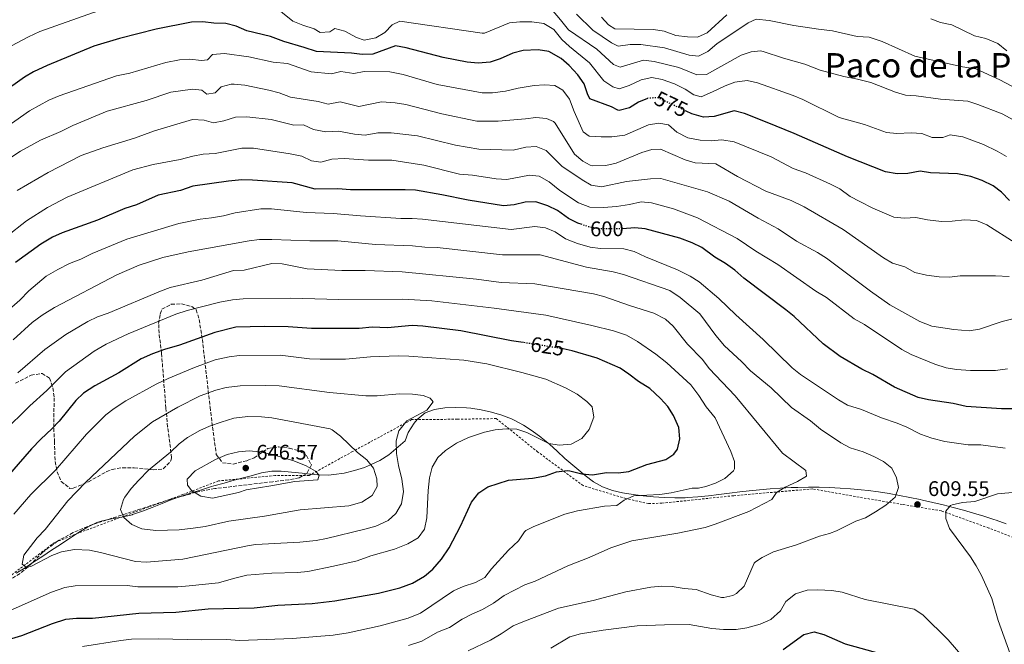
# Model space of a CAD drawing. Units: metres. Extents: x 641797 to 645261, y 4718316 to 4720699.
# Drawn here: x 644339 to 644806, y 4720119 to 4720415 of the extents above; entities that cross this region are included whole.
import ezdxf
from ezdxf.enums import TextEntityAlignment as Align

# ---------------------------------------------------------------- set-up
doc = ezdxf.new("R2010")
doc.units = ezdxf.units.M
doc.header["$MEASUREMENT"] = 0
for name, pattern in [('DGN Style 2', [1.739922, 1.043953, -0.695969]), ('DGN Style 3', [2.435891, 1.739922, -0.695969]), ('DGN Style 5', [1.217945, 0.521977, -0.695969])]:
    doc.linetypes.add(name, pattern=pattern)
for name, color, linetype, lineweight in [('Cota de curva de nivel directora', 7, 'Continuous', 0), ('Cota de punto acotado terreno', 7, 'Continuous', 0), ('Curva de nivel directora', 30, 'Continuous', 30), ('Curva de nivel directora no vista', 30, 'DGN Style 5', 30), ('Curva de nivel intermedia', 30, 'Continuous', 0), ('Límite de municipio', 7, 'Continuous', 0), ('Punto acotado terreno (símbolo)', 7, 'Continuous', 0), ('Tela metálica o alambrada', 7, 'DGN Style 2', 0), ('Texto de Área (paraje) menor', 7, 'Continuous', 0), ('Zona arbolada', 92, 'DGN Style 3', 0)]:
    doc.layers.add(name, color=color, linetype=linetype, lineweight=lineweight)
doc.styles.add('Style-Arial', font='arial.ttf')

# ---------------------------------------------------------------- blocks, each defined once
blk = doc.blocks.new('5PATER')
at = {"layer": 'Punto acotado terreno (símbolo)', "linetype": 'Continuous', "lineweight": 0}
h = blk.add_hatch(color=51, dxfattribs=at)
edge = h.paths.add_edge_path()
edge.add_ellipse((0, 0), major_axis=(-0.11, -0.111), ratio=0.999422, start_angle=0, end_angle=360)

msp = doc.modelspace()

# ---------------------------------------------------------------- linework, layer by layer
at = {"layer": 'Curva de nivel directora', "color": 30, "linetype": 'Continuous', "lineweight": 30, "flags": 128}
for points, elevation in [([(644479.92, 4720399.87), (644474.12, 4720401.87), (644464.48, 4720404.63), (644458.11, 4720406.98), (644446.85, 4720409.67), (644441.81, 4720411.9), (644436.96, 4720413.14), (644431.31, 4720413.3), (644426.03, 4720413.97), (644420.65, 4720413.81), (644403.84, 4720410.51), (644386.56, 4720406.06), (644374.4, 4720402.38), (644352.19, 4720393.31), (644345.76, 4720390.26), (644341.44, 4720387.75), (644331.13, 4720380.27)], 575), ([(644636.81, 4720377.68), (644632.45, 4720375.87), (644628.25, 4720373.14), (644623.31, 4720371.96), (644622.77, 4720372.09), (644619.74, 4720373.75), (644609.51, 4720377.42), (644608.32, 4720379.82), (644606.81, 4720384.58), (644603.73, 4720388.89), (644599.62, 4720393.28), (644595.9, 4720396.61), (644589.94, 4720399.86), (644584.98, 4720400.63), (644577.79, 4720400.42), (644572.95, 4720399.15), (644567, 4720396.36), (644562.23, 4720394.88), (644556.58, 4720394.44), (644551.29, 4720394.91), (644539.87, 4720397.04), (644522.4, 4720401.67), (644517.42, 4720402.53), (644506.55, 4720398.68), (644501.55, 4720398.56), (644496.5, 4720399.19), (644479.92, 4720399.87)], 575), ([(644808.32, 4720329.27), (644804.58, 4720333.18), (644800.61, 4720336.23), (644795.43, 4720338.72), (644790.06, 4720340.66), (644783.75, 4720341.87), (644770.98, 4720342.34), (644766.04, 4720343.15), (644760.18, 4720342.14), (644755.18, 4720341.87), (644749.58, 4720342.81), (644731.62, 4720349.92), (644706.32, 4720361.08), (644693.57, 4720366.24), (644682.77, 4720370.46), (644677.91, 4720371.7), (644668.35, 4720369.06), (644663.34, 4720368.81), (644657.83, 4720370.34), (644655.18, 4720371.59)], 575), ([(644605.74, 4720317.85), (644603.82, 4720318.5), (644599.3, 4720320.79), (644594.09, 4720324.59), (644589.58, 4720326.73), (644583.81, 4720328.59), (644578.81, 4720328.55), (644573.51, 4720327.17), (644568.53, 4720326.75), (644551.78, 4720329.42), (644539.28, 4720331.97), (644526.88, 4720334.09), (644521.89, 4720334.4), (644496.09, 4720334.3), (644490.03, 4720334.8), (644479.24, 4720334.62), (644468.38, 4720337.63), (644449.52, 4720338.98), (644444.52, 4720339.05), (644438.12, 4720338.51), (644421.35, 4720335.99), (644415.4, 4720333.98), (644404.8, 4720331.72), (644394.65, 4720327.23), (644389.06, 4720325.48), (644376.13, 4720320.02), (644359.36, 4720314.01), (644354.84, 4720311.87), (644349.32, 4720308.51), (644337.18, 4720299.87)], 600), ([(644809.55, 4720230.48), (644804.55, 4720230.5), (644787.89, 4720231.59), (644781.73, 4720233.04), (644770.01, 4720234.72), (644765.12, 4720235.81), (644753.84, 4720240.79), (644743.57, 4720246.84), (644738.34, 4720249.28), (644728.11, 4720255.33), (644720.1, 4720261.35), (644706.25, 4720274.2), (644702.41, 4720277.4), (644682.51, 4720292.38), (644678.22, 4720296.18), (644673.68, 4720299.38), (644668.62, 4720302.34), (644662.46, 4720306.93), (644658.02, 4720309.23), (644652.18, 4720311.41), (644635.74, 4720315.78), (644630.75, 4720316.27), (644624.93, 4720315.89)], 600), ([(644577.79, 4720261.94), (644572.25, 4720262.8), (644548.34, 4720267.53), (644530.3, 4720269.75), (644525.3, 4720269.96), (644513.5, 4720268.94), (644506.35, 4720269.2), (644500.12, 4720268.62), (644495.12, 4720268.55), (644477.58, 4720268.51), (644466.48, 4720269.31), (644455.3, 4720269.55), (644441.62, 4720269.2), (644431.65, 4720266.76), (644415.02, 4720260.75), (644407.91, 4720258.7), (644402.19, 4720256.61), (644396.77, 4720254.15), (644386.24, 4720247.57), (644374.9, 4720241.38), (644369.49, 4720237.92), (644365.88, 4720234.46), (644357.92, 4720224.68), (644354.53, 4720221), (644349.21, 4720216.12), (644344.82, 4720211.52), (644330.14, 4720194.57)], 625), ([(644649.22, 4720209.06), (644650.93, 4720211.43), (644652.14, 4720216.29), (644651.63, 4720221.62), (644649.14, 4720227.37), (644646.47, 4720231.6), (644643.01, 4720235.46), (644637.88, 4720240.09), (644632.55, 4720243.46), (644628.01, 4720246.96), (644623.83, 4720249.7), (644612.91, 4720254.48), (644601.11, 4720257.99), (644596.77, 4720258.94)], 625), ([(644330.33, 4720120.06), (644340.23, 4720122.98), (644354.74, 4720128.65), (644361.15, 4720130.74), (644366.13, 4720131.21), (644373.8, 4720131.26), (644395.64, 4720133.67), (644413.31, 4720134.12), (644428.63, 4720135.63), (644450.36, 4720136.15), (644461.61, 4720137.37), (644477.79, 4720138.17), (644488.65, 4720139.41), (644509.3, 4720143.11), (644519.38, 4720145.69), (644525.42, 4720147.9), (644531.03, 4720151.22), (644535.05, 4720154.41), (644539.16, 4720159.2), (644542.79, 4720164.58), (644548.18, 4720174.91), (644553.31, 4720186.2), (644556.88, 4720190.71), (644561.05, 4720193.47), (644570.95, 4720196.68), (644582.33, 4720197.66), (644588.44, 4720198.8), (644593.72, 4720200.55), (644598.71, 4720201.2), (644599.99, 4720201.12), (644605.66, 4720199.65), (644610.64, 4720199.13), (644617.34, 4720200.27), (644622.95, 4720200.17), (644627.92, 4720200.77), (644636.52, 4720204.08), (644645.4, 4720206.44), (644649.22, 4720209.06)], 625), ([(644701.03, 4720116.39), (644710.88, 4720123.5), (644715.76, 4720124.79), (644720.43, 4720123.46), (644730.45, 4720119.11), (644758.48, 4720111.38)], 600)]:
    msp.add_lwpolyline(points, dxfattribs=dict(at, elevation=elevation))
at = {"layer": 'Curva de nivel directora no vista', "color": 30, "linetype": 'DGN Style 5', "lineweight": 30, "flags": 128}
for points, elevation in [([(644655.18, 4720371.59), (644641.66, 4720377.98), (644636.99, 4720377.76), (644636.81, 4720377.68)], 575), ([(644624.93, 4720315.89), (644624.69, 4720315.87), (644613.98, 4720315.82), (644609.06, 4720316.71), (644605.74, 4720317.85)], 600), ([(644596.77, 4720258.94), (644596.22, 4720259.06), (644577.79, 4720261.94)], 625)]:
    msp.add_lwpolyline(points, dxfattribs=dict(at, elevation=elevation))
at = {"layer": 'Curva de nivel intermedia', "color": 30, "linetype": 'Continuous', "lineweight": 0, "flags": 128}
for points, elevation in [([(644488.57, 4720410.84), (644486.21, 4720409.22), (644481.64, 4720408.97), (644478.87, 4720410.6), (644473.38, 4720412.41), (644468.76, 4720414.34), (644458.87, 4720422.14), (644453.89, 4720424.41), (644448.26, 4720426.26), (644442.56, 4720427.58), (644431.95, 4720426.68), (644426.92, 4720427.94), (644421.18, 4720428.78), (644408.69, 4720427.26), (644392.07, 4720423.52), (644386.05, 4720421.5), (644374.25, 4720418.46), (644348.73, 4720409.39), (644343.33, 4720406.89), (644332.66, 4720401.24)], 570), ([(644810.38, 4720367.39), (644804.85, 4720370.42), (644793.34, 4720374.85), (644788.57, 4720376.38), (644775.71, 4720377.3), (644764.13, 4720378.9), (644759.11, 4720379.13), (644754.35, 4720380.65), (644742.68, 4720385.16), (644736.38, 4720386.84), (644729.9, 4720388.05), (644718.64, 4720391.09), (644711.32, 4720393.86), (644701.18, 4720396.75), (644691.6, 4720399.97), (644690.35, 4720400.23), (644685.91, 4720399.68), (644681.14, 4720398.14), (644664.75, 4720389.08), (644660.22, 4720388.79), (644651.59, 4720392.37), (644639.89, 4720395.16), (644634.91, 4720395.86), (644623.81, 4720392.55), (644620.67, 4720393.76), (644612.84, 4720400.96), (644599.26, 4720410.19), (644595.62, 4720414.89), (644588.36, 4720423.23)], 565), ([(644814.26, 4720380.88), (644803.81, 4720386.48), (644792.34, 4720391.62), (644786.05, 4720392.56), (644763.44, 4720397.69), (644748.01, 4720404.61), (644741.79, 4720406.72), (644736.18, 4720407.08), (644724.51, 4720409.73), (644717.82, 4720410.44), (644706.17, 4720412.27), (644694.4, 4720414.55), (644688.33, 4720415.31), (644684.5, 4720413.55), (644669.68, 4720403.59), (644665.43, 4720399.93), (644660.9, 4720397.66), (644656.51, 4720398.12), (644644.79, 4720401.62), (644633.67, 4720403.28), (644628.51, 4720403.16), (644622.91, 4720402.48), (644619.73, 4720403.96), (644610.8, 4720409.95), (644603.16, 4720417.66)], 560), ([(644674.38, 4720417.3), (644665.06, 4720408.71), (644660.5, 4720406.64), (644655.66, 4720406.83), (644650.19, 4720407.49), (644644.63, 4720409.56), (644639.68, 4720410.34), (644621.36, 4720410.66), (644618.22, 4720412.5), (644614.91, 4720416.26)], 555), ([(644806.9, 4720350.19), (644802.57, 4720352.68), (644795.98, 4720355.82), (644786.16, 4720359.42), (644780.24, 4720360.41), (644776.73, 4720359.21), (644771.71, 4720359.12), (644766.75, 4720361.06), (644761.75, 4720361.29), (644755.01, 4720361), (644750.04, 4720361.52), (644739.55, 4720365.35), (644727.57, 4720368.61), (644710.47, 4720377.19), (644705.83, 4720379.07), (644688.92, 4720385.08), (644684.03, 4720386.17), (644678.22, 4720385.4), (644673.53, 4720383.65), (644667.63, 4720380.71), (644662.28, 4720378.48), (644658.78, 4720379.31), (644654.62, 4720382.07), (644649.53, 4720384.52), (644643.7, 4720386.66), (644638.79, 4720387.59), (644633.84, 4720386.52), (644628.04, 4720383.83), (644623.29, 4720382.24), (644620.29, 4720383.12), (644616.16, 4720385.95), (644609.29, 4720394.47), (644599.84, 4720402.2), (644596.15, 4720405.58), (644592.32, 4720410.29), (644587.68, 4720413.12), (644581.98, 4720414.04), (644576.3, 4720413.99), (644571.33, 4720413.42), (644559.59, 4720408.66), (644558.37, 4720408.6), (644519.36, 4720414.36), (644515.75, 4720412.49), (644512.33, 4720408.84), (644507.97, 4720406.39), (644502.54, 4720405.26), (644498.91, 4720406.59), (644493.41, 4720409.48), (644488.57, 4720410.84)], 570), ([(644807.16, 4720400.22), (644802.8, 4720403.76), (644797.2, 4720406.05), (644791.72, 4720407.27), (644780.98, 4720412.53), (644775.69, 4720413.64), (644771.02, 4720415.43)], 555), ([(644430.68, 4720398.41), (644428.22, 4720395.96), (644425.41, 4720395.58), (644419.94, 4720396.28), (644414.95, 4720395.91), (644408.49, 4720394.7), (644391.48, 4720389.65), (644385.11, 4720388.3), (644357.86, 4720378.96), (644352.98, 4720376.9), (644343.95, 4720371.75), (644327.14, 4720360.04)], 580), ([(644811.02, 4720309.23), (644797.55, 4720317.71), (644792.74, 4720319.82), (644786.99, 4720320.03), (644781.2, 4720319.44), (644776.2, 4720319.33), (644769.53, 4720320.04), (644764.01, 4720321.19), (644758.52, 4720320.88), (644753.55, 4720321.36), (644743.52, 4720325.66), (644737.35, 4720328.81), (644732.89, 4720331.19), (644727.98, 4720334.72), (644723.57, 4720337.08), (644711.63, 4720342.39), (644705.88, 4720344.42), (644695.33, 4720350.02), (644677.88, 4720357.11), (644671.96, 4720358.09), (644666.99, 4720357.5), (644661.71, 4720357.86), (644655.95, 4720358.91), (644650.74, 4720361.64), (644646.79, 4720365.07), (644642.17, 4720366), (644637.26, 4720365.13), (644626.03, 4720360.27), (644619.87, 4720359.39), (644614.75, 4720359.39), (644609.1, 4720359.83), (644606.36, 4720361.79), (644601.98, 4720371.42), (644599.78, 4720377.29), (644596.59, 4720381.62), (644592.92, 4720383.76), (644588.01, 4720384.17), (644583.03, 4720383.84), (644575.52, 4720382.57), (644569.53, 4720381.07), (644563.37, 4720380.31), (644558.37, 4720380.36), (644537.13, 4720384.22), (644520.98, 4720388.95), (644514.65, 4720390.24), (644502.5, 4720390.46), (644497.58, 4720389.5), (644491.4, 4720390.45), (644487.04, 4720389.34), (644477.43, 4720390.25), (644466.16, 4720394.21), (644459.36, 4720394.91), (644447.89, 4720397.3), (644436.31, 4720398.94), (644430.68, 4720398.41)], 580), ([(644808.18, 4720293.27), (644801.79, 4720293.62), (644784.93, 4720293.63), (644779.98, 4720292.92), (644774.97, 4720293.08), (644768.96, 4720293.8), (644763.41, 4720295.09), (644758.72, 4720297.77), (644752.87, 4720299.54), (644748.58, 4720302.11), (644729.48, 4720315.46), (644711.04, 4720326.26), (644704.89, 4720329.23), (644692.9, 4720333.66), (644679.41, 4720340.6), (644669.16, 4720346.6), (644659.35, 4720347.15), (644654.56, 4720348.59), (644642.88, 4720353.67), (644638.83, 4720353.42), (644634.04, 4720352), (644621.92, 4720347), (644617.06, 4720345.8), (644610.78, 4720345.72), (644609.6, 4720346.04), (644606.08, 4720347.99), (644602.22, 4720351.21), (644592.94, 4720365.94), (644592.25, 4720366.68), (644588.85, 4720368.19), (644583.87, 4720368.68), (644578.92, 4720367.95), (644566.03, 4720366.85), (644555.82, 4720366.88), (644539.23, 4720370.36), (644522.2, 4720374.73), (644517.26, 4720375.5), (644510.78, 4720375.97), (644499.9, 4720373.88), (644491.06, 4720376.05), (644485.51, 4720375), (644480.64, 4720376.14), (644467.52, 4720378.19), (644462.18, 4720380.37), (644457.34, 4720381.62), (644445.86, 4720383.99), (644440.88, 4720384.48), (644439.39, 4720384.49), (644434.7, 4720383.08), (644431.88, 4720380.25), (644427.88, 4720379.63), (644425.62, 4720381.53), (644421.08, 4720382.09)], 585), ([(644421.08, 4720382.09), (644410.84, 4720380.64), (644399.22, 4720376.63), (644380.67, 4720371.59), (644364.45, 4720364.87), (644358.7, 4720361.96), (644349.04, 4720357.8), (644339.57, 4720352.61), (644318.65, 4720338.92)], 585), ([(644810.5, 4720273.35), (644804.87, 4720271.93), (644794.12, 4720268.28), (644789.17, 4720267.41), (644782.02, 4720268.1), (644771.56, 4720269.68), (644765.88, 4720271.83), (644751.68, 4720279.84), (644742.5, 4720286.32), (644721.61, 4720301.99), (644717.38, 4720304.65), (644707.45, 4720309.98), (644698.64, 4720315.9), (644689.29, 4720320.84), (644675.41, 4720329.01), (644665.14, 4720333.37), (644643.17, 4720339.66), (644638.17, 4720339.59), (644626.8, 4720338.3), (644615.04, 4720335.74), (644610.13, 4720336.56), (644605.82, 4720339.1), (644596.15, 4720345.6), (644588.72, 4720353.03), (644584.05, 4720354.92), (644579.11, 4720354.52), (644573.04, 4720353.2), (644556.91, 4720353.65), (644545.83, 4720355.55), (644527.82, 4720359.95), (644515.28, 4720361.4), (644508.9, 4720361.3), (644502.9, 4720360.24), (644497.93, 4720360.76), (644490.28, 4720362.14), (644484.34, 4720361.9), (644478.53, 4720362.92), (644473.71, 4720365.08), (644469.14, 4720365.01), (644458.34, 4720367.64), (644446.91, 4720368.99), (644441.57, 4720368.8), (644436.06, 4720367), (644431.14, 4720366.08), (644426.59, 4720367.31), (644421.13, 4720367.63), (644403.19, 4720362.35), (644393.72, 4720358.88), (644378.57, 4720354.28), (644368.4, 4720350.62), (644352.65, 4720342.54), (644338, 4720333.97)], 590), ([(644807.37, 4720249.41), (644801.77, 4720248.72), (644789.93, 4720248.74), (644783.26, 4720249.11), (644778.34, 4720249.98), (644772.9, 4720251.66), (644761.69, 4720256.28), (644757.29, 4720258.65), (644739.61, 4720270.51), (644734.78, 4720273.22), (644721.68, 4720283.2), (644716.53, 4720286.36), (644698.58, 4720298.98), (644688.19, 4720305.23), (644679.33, 4720311.32), (644660.47, 4720321.01), (644649.1, 4720325.34), (644638.73, 4720328.23), (644633.74, 4720328.71), (644628.2, 4720327.42), (644622.05, 4720326.42), (644615.86, 4720325.92), (644609.43, 4720326.12), (644604.12, 4720328.16), (644595.27, 4720334.01), (644590.12, 4720338.12), (644585.37, 4720340.73), (644580.87, 4720341.22), (644570.13, 4720339.27), (644565.13, 4720339.49), (644553.87, 4720341.24), (644547.7, 4720341.83), (644530.74, 4720346), (644515.67, 4720348.44), (644504.56, 4720348.46), (644493.07, 4720349.18), (644487.21, 4720348.87), (644481.99, 4720347.5), (644477.53, 4720348.06), (644473.01, 4720350.24), (644467.41, 4720351.35), (644450.02, 4720354.07), (644444.58, 4720354.14), (644431.91, 4720351.57), (644426.16, 4720351.26), (644421.25, 4720350.33), (644415.27, 4720348.72), (644402.54, 4720346.27)], 595), ([(644402.54, 4720346.27), (644392.79, 4720343.87), (644361.7, 4720330.84), (644352.4, 4720325.88), (644342.39, 4720319.64), (644332.83, 4720311.99)], 595), ([(644806.28, 4720211.85), (644794.83, 4720213.44), (644788.7, 4720213.39), (644777.64, 4720215), (644771.59, 4720216.53), (644766.1, 4720218.55), (644759.7, 4720221.87), (644755.07, 4720223.77), (644747.75, 4720226.24), (644738.17, 4720230.18), (644731.64, 4720232.31), (644727.3, 4720234.79), (644709.24, 4720246.74), (644705.36, 4720249.89), (644691.64, 4720263.44), (644678.6, 4720275.01), (644670.54, 4720282.83), (644661.28, 4720290.72), (644657.04, 4720293.38), (644651.03, 4720296.41), (644635.85, 4720302.55), (644630.43, 4720305.11), (644625.58, 4720306.38), (644614.48, 4720306.45), (644609.53, 4720307.1), (644603.67, 4720308.9), (644597.89, 4720311.1), (644593.06, 4720314.44), (644588.4, 4720316.27), (644583.41, 4720316.95), (644572.24, 4720315.57), (644530.21, 4720320.37), (644525.19, 4720320.76), (644519.85, 4720320.72), (644500.75, 4720321.97), (644487.83, 4720323.17), (644474.97, 4720323.63), (644458.51, 4720325.37), (644453.51, 4720325.31), (644441.31, 4720323.45), (644435.76, 4720322.06), (644430.12, 4720321), (644424.69, 4720320.41), (644414.64, 4720318.3), (644390.07, 4720310.98), (644373.6, 4720304.19), (644368.25, 4720301.51), (644362.9, 4720299.39), (644357.32, 4720296.61), (644351.76, 4720293.32), (644343.55, 4720286.39), (644339.3, 4720282.09), (644330.32, 4720274.06)], 605), ([(644735.46, 4720177.2), (644740.18, 4720178.85), (644744.88, 4720181.59), (644749.69, 4720184.88), (644754.18, 4720188.62), (644755.69, 4720193.24), (644754.83, 4720197.82), (644752.63, 4720202.3), (644748.58, 4720205.59), (644744.09, 4720207.9), (644738.96, 4720210.12), (644732.89, 4720211.97), (644728.47, 4720214.3), (644718.79, 4720220.86), (644714, 4720224.73), (644705.02, 4720231.19), (644695.42, 4720240.52), (644685.55, 4720248.59), (644681.4, 4720252.93), (644673.29, 4720260.42), (644669.23, 4720265.24), (644661.52, 4720275.47), (644652.22, 4720283.32), (644647.38, 4720286.59), (644625.36, 4720294.15), (644620.54, 4720295.46), (644607.81, 4720297.65), (644585.98, 4720303.46), (644567.99, 4720303.46), (644537.11, 4720306.99), (644531.31, 4720307.13), (644525.35, 4720307.79), (644507.82, 4720308.33), (644489.94, 4720310.09), (644476.81, 4720310.12), (644458.74, 4720310.83), (644452.94, 4720310.74), (644447.97, 4720310.2), (644419.14, 4720304.92), (644407.07, 4720302.21), (644395.84, 4720298.6), (644385.28, 4720294.04), (644355.71, 4720278.46), (644349.96, 4720274.94), (644345.09, 4720271.38), (644336.07, 4720263.17)], 610), ([(644458.66, 4720299.32), (644445.57, 4720296.17), (644440.52, 4720296.09), (644425.54, 4720291.5), (644410.6, 4720287.98), (644405.9, 4720286.27), (644381.21, 4720275.89), (644376.04, 4720274.1), (644371.53, 4720271.95), (644361.03, 4720265.75), (644351.16, 4720258.68), (644338.38, 4720247.54)], 615), ([(644523.49, 4720118.25), (644529.82, 4720120.29), (644537.32, 4720124.58), (644542.95, 4720126.8), (644548.92, 4720130.7), (644553.53, 4720133.18), (644558.51, 4720135.34), (644563.85, 4720138.44), (644568.81, 4720141.95), (644578.67, 4720147.05), (644583.6, 4720148.86), (644599.05, 4720156.05), (644609.11, 4720159.96), (644619.39, 4720164.62), (644629.31, 4720167.96), (644651.15, 4720171.53), (644664.04, 4720174.29), (644668.81, 4720175.78), (644684.87, 4720181.8), (644695.74, 4720187.44), (644697.87, 4720190.77), (644702.05, 4720193.43), (644707.82, 4720196.02), (644712.07, 4720198.65), (644711.77, 4720201.33), (644700.74, 4720209.47), (644678.28, 4720236.73), (644666.07, 4720249.66), (644662.8, 4720253.88), (644655.8, 4720261.11), (644648.97, 4720269.64), (644645.31, 4720273.04), (644639.83, 4720275.82), (644628.18, 4720279.49), (644616.07, 4720283.77), (644611.25, 4720285.07), (644583.4, 4720289.83), (644567.36, 4720290.41), (644555.74, 4720291.97), (644520.46, 4720295.39), (644503.04, 4720296.05), (644491.9, 4720296.07), (644475.53, 4720296.88), (644463.68, 4720299.22), (644458.66, 4720299.32)], 615), ([(644467.66, 4720283.01), (644445.11, 4720282.63), (644440.12, 4720282.21), (644434.04, 4720281.03), (644418.62, 4720277.1), (644413.3, 4720275.33), (644390.67, 4720266.12), (644380.29, 4720261.21), (644374.5, 4720257.9), (644360.96, 4720248.03), (644352.17, 4720239.18), (644344.08, 4720231.99), (644331.27, 4720219.25)], 620), ([(644368.94, 4720117.79), (644387.23, 4720120.73), (644392.21, 4720121.29), (644405, 4720121.42), (644425.48, 4720120.98), (644437.04, 4720121.06), (644443.63, 4720120.6), (644468.5, 4720121.67), (644487.85, 4720123.27), (644494.9, 4720124.31), (644510.09, 4720127.68), (644523.27, 4720131.26), (644529.22, 4720133.67), (644544.85, 4720144.17), (644549.39, 4720146.25), (644555.19, 4720148.22), (644559.62, 4720150.54), (644562.88, 4720154.64), (644570.83, 4720163.5), (644575.64, 4720167.98), (644578.41, 4720172.16), (644579.09, 4720172.81), (644582.96, 4720174.77), (644597.65, 4720180.54), (644603.59, 4720182.17), (644616.34, 4720184.28), (644622.23, 4720184.69), (644625.67, 4720187.25), (644630.24, 4720189.32), (644642.62, 4720189.87), (644647.99, 4720190.69), (644657.99, 4720192.84), (644661, 4720192.89), (644664.38, 4720193.68), (644669.05, 4720195.19), (644673.47, 4720197.49), (644677.53, 4720201.13), (644678.04, 4720202.1), (644677.94, 4720205.49), (644676.35, 4720210.23), (644668.91, 4720226.29), (644664.6, 4720231.37), (644661.13, 4720236.8), (644657.39, 4720241.8), (644645.91, 4720252.36), (644640.79, 4720256.36), (644632.05, 4720262.37), (644626.76, 4720265.4), (644620.59, 4720267.44), (644610.4, 4720270.07), (644588.52, 4720274.84), (644564.1, 4720278.19), (644534.53, 4720281.63), (644520.77, 4720282.42), (644490.42, 4720282.33), (644467.66, 4720283.01)], 620), ([(644334.67, 4720134.83), (644354.36, 4720143.62), (644360.64, 4720145.81), (644365.57, 4720146.63), (644390.24, 4720146.67), (644395.21, 4720146.15), (644402.22, 4720146.06), (644414.14, 4720146.18), (644419.6, 4720146.55), (644433.52, 4720148.08), (644440.51, 4720150.11), (644446.89, 4720151.56), (644458.67, 4720152.52), (644470.87, 4720152.89), (644475.85, 4720153.36), (644488, 4720155.93), (644499.13, 4720158.4), (644505.61, 4720160.75), (644516.8, 4720163.95), (644523.12, 4720166.44), (644528.09, 4720169.34), (644531.04, 4720173.4), (644532.26, 4720178.84), (644532.77, 4720191.84), (644533.47, 4720197.79), (644534.74, 4720202.82), (644537.46, 4720207.36), (644541.09, 4720210.8), (644546.2, 4720214.29), (644551.9, 4720216.92), (644559.46, 4720219.39), (644564.6, 4720220.58), (644569.79, 4720221.03), (644574.79, 4720220.93), (644579.59, 4720219.32), (644589.95, 4720214.09), (644594.89, 4720213.26), (644600.59, 4720213.75), (644605.73, 4720216.49), (644609.18, 4720220.76), (644611.3, 4720226.48), (644610.59, 4720231.43), (644608.03, 4720234.04), (644603.43, 4720237.5), (644597.96, 4720240.39), (644588.61, 4720244.6), (644577.19, 4720247.79), (644560.56, 4720251.76), (644549.75, 4720253.5), (644523.74, 4720255.43), (644518.74, 4720255.55), (644505.45, 4720255.21), (644493.63, 4720254.01), (644481.61, 4720254.01), (644476.62, 4720254.26), (644462.74, 4720255.91)], 630), ([(644462.74, 4720255.91), (644443.43, 4720255.72), (644438.47, 4720255.1), (644431.88, 4720253.66), (644422.02, 4720250.15), (644409.56, 4720244.81), (644403.99, 4720242.22), (644389.49, 4720234.21), (644384.01, 4720230.69), (644380.09, 4720227.59), (644370.87, 4720218.52), (644356.27, 4720201.35), (644344.58, 4720189.91), (644336.53, 4720180.63)], 630), ([(644455.85, 4720241.56), (644443.69, 4720241.33), (644437.06, 4720240.58), (644432.2, 4720239.41), (644424.77, 4720236.73), (644414.12, 4720231.27), (644402.12, 4720224.32), (644393.64, 4720217.54), (644370.47, 4720195.58), (644362.02, 4720186.86), (644351.27, 4720173.28), (644347.52, 4720169.38), (644341.2, 4720161.16), (644340.46, 4720156.88), (644342.53, 4720155.33), (644344.75, 4720155.83), (644354.42, 4720160.94), (644359.1, 4720162.66), (644365.28, 4720163.76), (644372.3, 4720163.43), (644377.56, 4720162.4), (644394.06, 4720158.19), (644399.31, 4720157.76), (644416.57, 4720159.15), (644447.93, 4720165.77), (644451.17, 4720166.19), (644472, 4720167.25), (644479.69, 4720168.15), (644484.62, 4720169.03), (644502.83, 4720173.37), (644508, 4720174.94), (644513.81, 4720177.48), (644517.5, 4720180.84), (644520.18, 4720185.53), (644521.17, 4720191.37), (644520.38, 4720197.16), (644518.76, 4720203.65), (644517.79, 4720209.3), (644517.61, 4720215.33), (644518.92, 4720220.12), (644522.71, 4720224.73), (644532.25, 4720229.8), (644535.16, 4720233.79), (644533.83, 4720235.48), (644530.42, 4720236.87), (644525.45, 4720237.41), (644519.24, 4720237.59), (644508.67, 4720236.65), (644503.33, 4720236.63), (644486.02, 4720238.25), (644462.16, 4720241.33), (644455.85, 4720241.56)], 635), ([(644447.35, 4720226.82), (644440.72, 4720226.01), (644434.66, 4720224.15), (644429.21, 4720222.22), (644424.65, 4720220.16), (644418.75, 4720216.86), (644414.76, 4720213.85), (644410.65, 4720210.03), (644400.32, 4720201.4), (644395.75, 4720196.69), (644392.05, 4720192.69), (644389.14, 4720188.68), (644388.46, 4720187.53), (644387.05, 4720182.73), (644388.59, 4720178.9), (644392.39, 4720175.65), (644397.16, 4720173.61), (644403.77, 4720172.86), (644414.8, 4720173.09), (644421.49, 4720173.92), (644427.18, 4720174.74), (644438.43, 4720177.23), (644455.25, 4720179.59), (644472.14, 4720182.57), (644495.23, 4720184.54), (644501.42, 4720186.25), (644506.25, 4720189.39), (644508.69, 4720193.6), (644508.5, 4720197.36), (644506.89, 4720202.3), (644503.81, 4720206.25), (644499.31, 4720209.8), (644491.3, 4720217.48), (644487.35, 4720220.57), (644486.32, 4720221.03), (644458.81, 4720226.28), (644453.83, 4720226.72), (644447.35, 4720226.82)], 640), ([(644447.95, 4720210.61), (644442.89, 4720210.13), (644437.49, 4720208.81), (644432.1, 4720206.45), (644422.33, 4720201.09), (644418.63, 4720197.23), (644418.77, 4720194.3), (644420.76, 4720191.64), (644425.1, 4720189.17), (644430.55, 4720188.21), (644442.87, 4720190.77), (644446.61, 4720192.07), (644458.23, 4720194.06), (644469.57, 4720196.04), (644480.51, 4720196.81), (644481.18, 4720199.05), (644479.43, 4720201.02), (644475.07, 4720203.48), (644469.09, 4720205.8), (644458.37, 4720209.01), (644452.93, 4720210.09), (644447.95, 4720210.61)], 645), ([(644811.52, 4720191.06), (644802.62, 4720190.13), (644791.9, 4720186.63), (644786.11, 4720186.03), (644781.24, 4720185), (644780.37, 4720184.65), (644778.14, 4720181.97), (644778.1, 4720178.58), (644779.89, 4720173.69), (644789.93, 4720160.33), (644792.59, 4720156.09), (644795.06, 4720151.51), (644799.93, 4720140.61), (644803.05, 4720130.17), (644808.63, 4720114.28)], 610), ([(644666.91, 4720142.33), (644671.79, 4720141.08), (644672.92, 4720140.98), (644677.22, 4720142.07), (644678.97, 4720142.93), (644682.54, 4720146.46), (644687.41, 4720157.3), (644687.89, 4720157.92), (644691.11, 4720160.05), (644696.54, 4720162.64), (644707.45, 4720166.05), (644718.25, 4720170.16), (644723.11, 4720171.34), (644726.43, 4720172.61), (644735.46, 4720177.2)], 610), ([(644551.86, 4720115.77), (644562.37, 4720120.9), (644567.43, 4720123.8), (644573.08, 4720127.56), (644577.66, 4720129.57), (644594.61, 4720135.97), (644610.97, 4720139.64), (644626.55, 4720143.66), (644638.35, 4720145.89), (644643.5, 4720146.44), (644648.49, 4720146.28), (644654.19, 4720145.3), (644659.81, 4720144.78), (644666.91, 4720142.33)], 610), ([(644590.95, 4720117.08), (644599.98, 4720122.44), (644605.08, 4720123.84), (644615.71, 4720125.52), (644631.93, 4720127.57), (644644.87, 4720128.1), (644656.52, 4720128.27), (644667.27, 4720126.39), (644672.85, 4720125.87), (644678.88, 4720125.87), (644683.82, 4720126.59), (644690.12, 4720128.4), (644695.2, 4720130.66), (644699.87, 4720134.72), (644702.36, 4720139.12), (644706.9, 4720142.77), (644712.44, 4720144.52), (644717.44, 4720144.74), (644724.1, 4720144.37), (644729.02, 4720143.53), (644739.9, 4720140.06), (644763.22, 4720135.44), (644767.35, 4720132.76), (644779.36, 4720121.01), (644786.17, 4720112.85)], 605)]:
    msp.add_lwpolyline(points, dxfattribs=dict(at, elevation=elevation))
at = {"layer": 'Límite de municipio', "color": 7, "linetype": 'Continuous', "lineweight": 0}
for points in [[(644406.7, 4720185.69, 642.57), (644411.38, 4720187.47, 643.33), (644415.92, 4720189.04, 644.03), (644420.66, 4720190.62, 644.72), (644425.42, 4720192.15, 645.21), (644430.2, 4720193.62, 645.43), (644431.3, 4720193.94, 645.49), (644436.1, 4720195.33, 645.69), (644440.92, 4720196.65, 645.72), (644445.76, 4720197.91, 645.89), (644448.93, 4720198.8, 645.96), (644453.76, 4720200.15, 646), (644458.67, 4720201, 645.95), (644463.1, 4720201, 645.79), (644468.08, 4720200.47, 645.54), (644473.07, 4720199.93, 645.35), (644475.58, 4720199.69, 645.24), (644480.56, 4720199.15, 645.03), (644485.55, 4720199.06, 644.1), (644488.04, 4720199.3, 643.56), (644492.99, 4720200.07, 642.45), (644497.87, 4720201.23, 641.31), (644502.65, 4720202.76, 640.51), (644505.47, 4720203.87, 640.03), (644509.95, 4720206.07, 638.17), (644514.23, 4720208.74, 636.27), (644521.98, 4720215.4, 634.01), (644523.4, 4720219.21, 634.1), (644526.26, 4720223.77, 634.4), (644527.54, 4720225.4, 634.6), (644531.38, 4720228.59, 634.84), (644535.81, 4720230.15, 634.35), (644540.76, 4720230.96, 633.94), (644545.83, 4720231.14, 633.57), (644550.92, 4720230.94, 633.11), (644553.03, 4720230.77, 632.9), (644558, 4720230.07, 632.36), (644562.89, 4720228.97, 631.87), (644567.7, 4720227.5, 631.39), (644572.4, 4720225.7, 630.82), (644573.54, 4720225.2, 630.74), (644577.94, 4720222.83, 630.5), (644582.12, 4720220.07, 630.2), (644586.18, 4720217.11, 630.11), (644586.43, 4720216.91, 630.1), (644590.3, 4720213.75, 629.89), (644593.99, 4720210.37, 628.82), (644597.66, 4720206.97, 627.37), (644601.46, 4720203.71, 626.16), (644603.33, 4720202.18, 625.75), (644607.2, 4720198.96, 624.85), (644611.21, 4720195.96, 623.97), (644615.53, 4720193.47, 622.95), (644620.12, 4720191.78, 622.25), (644625.01, 4720190.66, 621.31), (644629.97, 4720189.85, 620.24), (644634.69, 4720189.22, 619.93), (644639.67, 4720188.74, 619.77), (644644.67, 4720188.45, 619.56), (644649.67, 4720188.33, 619.31), (644654.68, 4720188.37, 619.05), (644655.72, 4720188.4, 619), (644660.7, 4720188.73, 618.89), (644665.67, 4720189.26, 618.75), (644670.64, 4720189.91, 618.48), (644675.6, 4720190.56, 618.14), (644680.57, 4720191.12, 617.54), (644684.89, 4720191.56, 617.11), (644689.87, 4720192.08, 616.64), (644694.85, 4720192.57, 615.78), (644699.83, 4720192.96, 615.21), (644704.82, 4720193.19, 614.76), (644708.06, 4720193.26, 614.53), (644713.06, 4720193.31, 614.13), (644718.07, 4720193.28, 613.7), (644723.07, 4720193.15, 613.25), (644728.07, 4720192.92, 612.78), (644733.06, 4720192.6, 612.29), (644738.04, 4720192.16, 611.86), (644741.37, 4720191.8, 611.51), (644746.33, 4720191.13, 610.97), (644751.27, 4720190.35, 610.42), (644756.19, 4720189.46, 609.93), (644761.1, 4720188.49, 609.73), (644765.99, 4720187.45, 609.21), (644767.12, 4720187.2, 609.28), (644772, 4720186.1, 609.57), (644776.87, 4720184.94, 609.87), (644781.72, 4720183.72, 610.13), (644786.55, 4720182.43, 610.33), (644791.36, 4720181.06, 610.77), (644796.15, 4720179.6, 611.22), (644800.91, 4720178.06, 611.63), (644802.1, 4720177.65, 611.77), (644806.82, 4720176.01, 612.31)], [(644337.54, 4720152.56, 633.94), (644341.8, 4720155.16, 634.86), (644345.99, 4720157.9, 635.27), (644350.14, 4720160.69, 635.41), (644354.3, 4720163.48, 635.64), (644358.51, 4720166.18, 636.03), (644358.72, 4720166.31, 636.06), (644362.91, 4720169.06, 636.58), (644367.08, 4720171.86, 637.15), (644371.36, 4720174.46, 638.01), (644375.85, 4720176.62, 638.8), (644377.85, 4720177.31, 639.01), (644382.72, 4720178.4, 639.47), (644387.68, 4720179.21, 639.93), (644392.57, 4720180.3, 640.59), (644392.69, 4720180.34, 640.6), (644397.42, 4720181.95, 641.29), (644402.07, 4720183.79, 641.79), (644406.7, 4720185.69, 642.57)]]:
    msp.add_polyline3d(points, dxfattribs=at)
at = {"layer": 'Tela metálica o alambrada', "color": 7, "linetype": 'DGN Style 2', "lineweight": 0}
msp.add_polyline3d([(644815.07, 4720167.61, 612.86), (644798.53, 4720173.97, 611.15), (644776.09, 4720182.1, 610.03), (644757.63, 4720185.17, 609.94), (644735.29, 4720188.88, 611.24), (644715.07, 4720192.55, 613.28), (644677.57, 4720189.31, 616.62), (644643.65, 4720185.76, 617.78), (644637.26, 4720185.55, 618.25), (644626.53, 4720187.95, 619.78), (644606.24, 4720194.08, 622.8), (644584.82, 4720210.02, 627.72), (644565.1, 4720225.88, 631.06), (644546.68, 4720225.57, 632.31), (644525, 4720225.38, 634.45), (644497, 4720210.23, 641.04), (644476.38, 4720198.88, 645.31), (644460.23, 4720198.87, 646.05), (644433.53, 4720196.32, 646.38), (644416.54, 4720189.86, 644.15), (644386.59, 4720178.9, 639.55), (644366.82, 4720171.48, 636.91), (644355.79, 4720167.15, 636.16), (644330.86, 4720148.32, 633.52)], dxfattribs=at)
at = {"layer": 'Zona arbolada', "color": 92, "linetype": 'DGN Style 3', "lineweight": 0}
msp.add_polyline3d([(644337.26, 4720242.7, 621.84), (644344.59, 4720246.44, 622.18), (644349.9, 4720247.26, 623.25), (644353.37, 4720245.08, 624.5), (644355, 4720240.4, 625.95), (644355.56, 4720235.67, 627.48), (644355.34, 4720221.26, 631.82), (644355.73, 4720215.23, 633.18), (644356.01, 4720205.47, 634.89), (644356.97, 4720200.6, 635.75), (644358.93, 4720196.07, 636.66), (644363.03, 4720192.79, 637.76), (644364.63, 4720192.81, 638.14), (644371.79, 4720195.89, 640.19), (644380.51, 4720200.76, 640.68), (644382.99, 4720201.78, 640.84), (644387.89, 4720202.6, 641.42), (644393.52, 4720202.46, 642.04), (644402.45, 4720201.63, 642.6), (644407.27, 4720201.99, 642.69), (644410.92, 4720205.78, 642.73), (644411.13, 4720207.25, 642.69), (644410.69, 4720212.14, 642.24), (644409.35, 4720221.93, 640.22), (644408.52, 4720230.76, 638.09), (644406.45, 4720256.87, 630.9), (644405.89, 4720261.63, 629.18), (644405.27, 4720266.31, 627.07), (644405.08, 4720270.92, 624.91), (644405.81, 4720275.44, 623.06), (644406.66, 4720277.67, 622.36), (644411.08, 4720280.11, 622.46), (644415.98, 4720280.26, 623.66), (644420.81, 4720278.99, 623.74), (644422.93, 4720277.47, 624.03), (644424.28, 4720272.79, 625.32), (644425.81, 4720263.36, 628.35), (644429.49, 4720231.29, 640.28), (644430.64, 4720221.78, 643.06), (644432.42, 4720208.83, 646.31), (644435.33, 4720204.89, 647.33), (644440.39, 4720204.31, 647.48), (644447.03, 4720205.95, 647.65), (644450.42, 4720207.25, 647.71), (644456.89, 4720211.73, 647.71), (644461.85, 4720212.41, 647.71), (644467.07, 4720211.81, 647.68), (644471.76, 4720210.54, 647.61), (644475.21, 4720208.36, 647.43), (644477.51, 4720203.89, 647.43), (644475.34, 4720199.9, 647.43), (644471.73, 4720197.84, 647.43), (644466.82, 4720196.88, 647.43), (644459.13, 4720195.94, 647.43), (644431.72, 4720192.66, 646.57), (644422.74, 4720190.94, 646.22), (644408.35, 4720186.86, 644.85), (644373.7, 4720175.63, 640.37), (644364.57, 4720171.8, 639.01), (644357.13, 4720167.77, 637.74), (644350.23, 4720162.59, 636.29), (644343.2, 4720155.52, 635.01), (644339.39, 4720152.37, 634.53), (644332.25, 4720147.99, 634.52)], dxfattribs=at)
msp.add_polyline3d([(644337.26, 4720242.7, 621.84), (644344.59, 4720246.44, 622.18), (644349.9, 4720247.26, 623.25), (644353.37, 4720245.08, 624.5), (644355, 4720240.4, 625.95), (644355.56, 4720235.67, 627.48), (644355.34, 4720221.26, 631.82), (644355.73, 4720215.23, 633.18), (644356.01, 4720205.47, 634.89), (644356.97, 4720200.6, 635.75), (644358.93, 4720196.07, 636.66), (644363.03, 4720192.79, 637.76), (644364.63, 4720192.81, 638.14), (644371.79, 4720195.89, 640.19), (644380.51, 4720200.76, 640.68), (644382.99, 4720201.78, 640.84), (644387.89, 4720202.6, 641.42), (644393.52, 4720202.46, 642.04), (644402.45, 4720201.63, 642.6), (644407.27, 4720201.99, 642.69), (644410.92, 4720205.78, 642.73), (644411.13, 4720207.25, 642.69), (644410.69, 4720212.14, 642.24), (644409.35, 4720221.93, 640.22), (644408.52, 4720230.76, 638.09), (644406.45, 4720256.87, 630.9), (644405.89, 4720261.63, 629.18), (644405.27, 4720266.31, 627.07), (644405.08, 4720270.92, 624.91), (644405.81, 4720275.44, 623.06), (644406.66, 4720277.67, 622.36), (644411.08, 4720280.11, 622.46), (644415.98, 4720280.26, 623.66), (644420.81, 4720278.99, 623.74), (644422.93, 4720277.47, 624.03), (644424.28, 4720272.79, 625.32), (644425.81, 4720263.36, 628.35), (644429.49, 4720231.29, 640.28), (644430.64, 4720221.78, 643.06), (644432.42, 4720208.83, 646.31), (644435.33, 4720204.89, 647.33), (644440.39, 4720204.31, 647.48), (644447.03, 4720205.95, 647.65), (644450.42, 4720207.25, 647.71), (644456.89, 4720211.73, 647.71), (644461.85, 4720212.41, 647.71), (644467.07, 4720211.81, 647.68), (644471.76, 4720210.54, 647.61), (644475.21, 4720208.36, 647.43), (644477.51, 4720203.89, 647.43), (644475.34, 4720199.9, 647.43), (644471.73, 4720197.84, 647.43), (644466.82, 4720196.88, 647.43), (644459.13, 4720195.94, 647.43), (644431.72, 4720192.66, 646.57), (644422.74, 4720190.94, 646.22), (644408.35, 4720186.86, 644.85), (644373.7, 4720175.63, 640.37), (644364.57, 4720171.8, 639.01), (644357.13, 4720167.77, 637.74), (644350.23, 4720162.59, 636.29), (644343.2, 4720155.52, 635.01), (644339.39, 4720152.37, 634.53), (644332.25, 4720147.99, 634.52)], dxfattribs=at)

# ---------------------------------------------------------------- block references
at = {"layer": 'Punto acotado terreno (símbolo)', "color": 7, "linetype": 'Continuous', "lineweight": 0, "xscale": 10, "yscale": 10, "zscale": 10}
for p in [(644446.36, 4720202.42, 646.57), (644764.72, 4720185.17, 609.55)]:
    msp.add_blockref('5PATER', p, dxfattribs=at)

# ---------------------------------------------------------------- texts
at = {"layer": 'Cota de curva de nivel directora', "color": 7, "linetype": 'Continuous', "lineweight": 0, "style": 'Style-Arial'}
for s, rotation, p in [('575', 334.7102, (644647.99, 4720374.98, 575)), ('600', 0.2675, (644617.53, 4720315.84, 600)), ('625', 351.1317, (644589.34, 4720260.14, 625))]:
    msp.add_text(s, height=7, rotation=rotation, dxfattribs=at).set_placement(p, align=Align.MIDDLE_CENTER)
at = {"layer": 'Cota de punto acotado terreno', "color": 7, "linetype": 'Continuous', "lineweight": 0, "style": 'Style-Arial'}
for s, p in [('646.57', (644451.4, 4720206.42, 646.57)), ('609.55', (644769.74, 4720189.17, 609.55))]:
    msp.add_text(s, height=7, dxfattribs=at).set_placement(p)
at = {"layer": 'Texto de Área (paraje) menor', "color": 7, "linetype": 'Continuous', "lineweight": 0, "style": 'Style-Arial'}
msp.add_text('Paco de la Padul', height=11.5, dxfattribs=at).set_placement((644781.27, 4720393.38, 562.74), align=Align.MIDDLE_CENTER)

doc.saveas('drawing.dxf')
